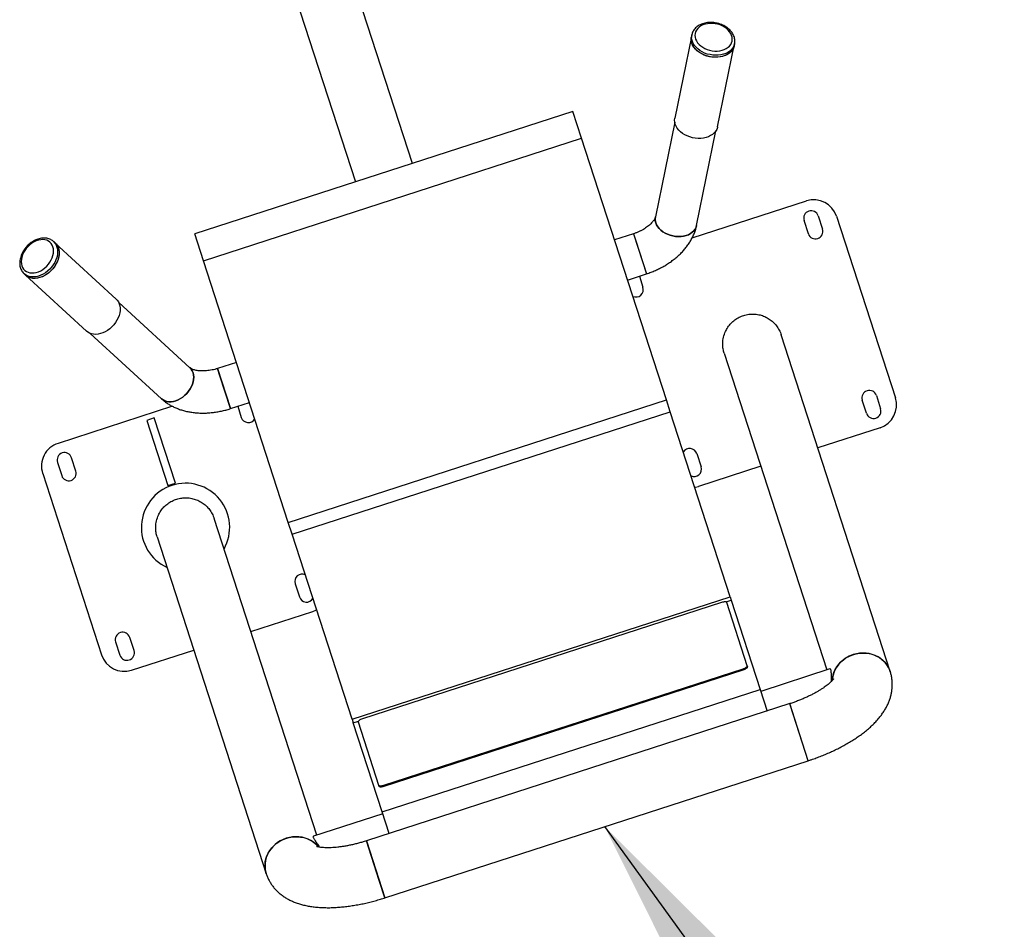
# Model space of a CAD drawing. Units: millimetres. Extents: x 0 to 69.7, y 0 to 81.8.
# Drawn here: x 42.3 to 43.7, y 48.3 to 49.6 of the extents above; entities that cross this region are included whole.
import ezdxf

# ---------------------------------------------------------------- set-up
doc = ezdxf.new("R2010")
doc.units = ezdxf.units.MM
doc.layers.add('LE_NORM', color=179, linetype='Continuous', lineweight=50)
doc.styles.get("Standard").update_dxf_attribs({"font": 'arial.ttf'})
doc.dimstyles.new('SLDDIMSTYLE2', dxfattribs={"dimtxt": 0.18, "dimasz": 0.3, "dimexe": 0, "dimexo": 0.0625, "dimgap": 0, "dimtad": 0, "dimtih": 1, "dimtoh": 1, "dimdec": 0, "dimrnd": 1e-09, "dimzin": 0, "dimdsep": 46, "dimtxsty": 'Standard', "dimsah": 1, "dimcen": 0.09, "dimadec": 0, "dimazin": 0, "dimtfac": 0.3, "dimtdec": 0, "dimtofl": 0, "dimtmove": 0, "dimatfit": 3, "dimfxl": 1, "dimfrac": 2, "dimtolj": 1, "dimtzin": 0, "dimarcsym": 0})

msp = doc.modelspace()

# ---------------------------------------------------------------- linework, layer by layer
at = {"color": 7, "linetype": 'Continuous', "lineweight": 25}
for p, q in [((42.8239, 49.4166), (42.6576, 49.9299)), ((42.5757, 49.9033), (42.742, 49.3901)), ((43.2251, 49.5986), (43.2012, 49.4819)), ((43.2257, 49.6015), (43.2251, 49.5986)), ((43.2257, 49.6015), (43.2257, 49.6017)), ((43.2628, 49.4693), (43.2867, 49.586)), ((43.2867, 49.586), (43.2873, 49.5889)), ((43.0547, 49.4914), (42.5111, 49.3153)), ((43.0672, 49.4529), (43.0547, 49.4914)), ((43.2012, 49.4758), (43.1734, 49.3398)), ((43.2327, 49.3276), (43.2605, 49.4636)), ((42.5236, 49.2768), (43.0672, 49.4529)), ((43.1891, 49.0766), (43.0672, 49.4529)), ((43.2262, 49.3095), (43.3907, 49.3628)), ((43.3933, 49.3155), (43.3871, 49.3346)), ((43.4075, 49.3412), (43.4137, 49.3221)), ((43.4339, 49.3407), (43.5185, 49.0798)), ((42.5236, 49.2768), (42.5111, 49.3153)), ((43.1418, 49.3154), (43.1146, 49.3066)), ((43.1418, 49.3154), (43.1451, 49.3052)), ((43.1418, 49.3154), (43.1604, 49.2578)), ((42.3103, 49.3022), (42.3081, 49.3042)), ((42.3081, 49.3042), (42.3083, 49.3041)), ((42.398, 49.2217), (42.3103, 49.3022)), ((43.1451, 49.3052), (43.1604, 49.2578)), ((42.6455, 48.9005), (42.5236, 49.2768)), ((42.2656, 49.2579), (42.2678, 49.2559)), ((42.2678, 49.2559), (42.3555, 49.1754)), ((43.1333, 49.249), (43.1604, 49.2578)), ((43.1503, 49.2545), (43.1554, 49.2385)), ((42.504, 49.1229), (42.4017, 49.2168)), ((42.3607, 49.1722), (42.463, 49.0783)), ((43.5111, 48.6859), (43.3543, 49.1702)), ((43.2723, 49.1437), (43.4199, 48.6883)), ((42.571, 49.1305), (42.5438, 49.1217)), ((42.5471, 49.1114), (42.5438, 49.1217)), ((42.5438, 49.1217), (42.5625, 49.0641)), ((42.5625, 49.0641), (42.5471, 49.1114)), ((42.6455, 48.9005), (43.1891, 49.0766)), ((43.1947, 49.0594), (43.1891, 49.0766)), ((43.4769, 49.0573), (43.4708, 49.0763)), ((43.4911, 49.0829), (43.4973, 49.0639)), ((42.4789, 49.0674), (42.3144, 49.0141)), ((42.5625, 49.0641), (42.5897, 49.0729)), ((42.5727, 49.0674), (42.5779, 49.0514)), ((42.4527, 49.0506), (42.4419, 49.047)), ((42.4419, 49.047), (42.4722, 48.9533)), ((42.4831, 48.9568), (42.4527, 49.0506)), ((42.6511, 48.8833), (43.1947, 49.0594)), ((43.2808, 48.7935), (43.1947, 49.0594)), ((43.4964, 49.0366), (43.4069, 49.0076)), ((42.34, 48.9743), (42.3339, 48.9934)), ((43.2329, 48.9993), (43.2391, 48.9803)), ((42.3135, 48.9868), (42.3196, 48.9677)), ((43.325, 48.9811), (43.2355, 48.9521)), ((42.2923, 48.9709), (42.3769, 48.71)), ((42.4722, 48.9533), (42.4831, 48.9568)), ((42.6863, 48.4506), (42.5388, 48.9061)), ((42.6511, 48.8833), (42.6455, 48.9005)), ((42.4569, 48.8795), (42.6137, 48.3952)), ((42.7372, 48.6174), (42.6511, 48.8833)), ((42.6553, 48.8122), (42.6615, 48.7932)), ((42.7372, 48.6174), (43.2808, 48.7935)), ((43.2808, 48.7935), (43.2825, 48.7884)), ((43.2685, 48.7853), (42.752, 48.618)), ((43.2751, 48.786), (43.2825, 48.7884)), ((43.3055, 48.6943), (43.276, 48.7853)), ((43.2825, 48.7884), (43.324, 48.6604)), ((42.5915, 48.7434), (42.681, 48.7724)), ((42.4237, 48.7161), (42.4175, 48.7351)), ((42.3971, 48.7285), (42.4033, 48.7095)), ((42.42, 48.6879), (42.5095, 48.7169)), ((43.3055, 48.6943), (43.3059, 48.693)), ((42.7829, 48.5226), (43.2994, 48.6899)), ((42.7834, 48.5213), (43.2998, 48.6886)), ((43.2994, 48.6899), (43.2998, 48.6886)), ((43.4244, 48.6897), (43.3249, 48.6575)), ((43.5111, 48.6859), (43.5113, 48.6856)), ((42.7803, 48.4843), (43.324, 48.6604)), ((43.324, 48.6604), (43.334, 48.6292)), ((43.3667, 48.6398), (42.7578, 48.4425)), ((43.3851, 48.5828), (43.3667, 48.6398)), ((43.3677, 48.6365), (43.3667, 48.6398)), ((43.3932, 48.5578), (43.3677, 48.6365)), ((42.7372, 48.6174), (42.7389, 48.6123)), ((42.7389, 48.6123), (42.7462, 48.6147)), ((42.7803, 48.4843), (42.7389, 48.6123)), ((42.7459, 48.6136), (42.7754, 48.5226)), ((43.3932, 48.5578), (43.3851, 48.5828)), ((42.7844, 48.3606), (43.3932, 48.5578)), ((42.7754, 48.5226), (42.7759, 48.5213)), ((42.7829, 48.5226), (42.7834, 48.5213)), ((42.7813, 48.4814), (42.6818, 48.4492)), ((42.7904, 48.4531), (42.7803, 48.4843)), ((42.7763, 48.3855), (42.7578, 48.4425)), ((42.7578, 48.4425), (42.7844, 48.3606)), ((42.7844, 48.3606), (42.7763, 48.3855))]:
    msp.add_line(p, q, dxfattribs=at)
at = {"color": 7, "linetype": 'Continuous', "lineweight": 25, "flags": 128}
for points in [[(43.2627, 49.6168), (43.2591, 49.6176), (43.2554, 49.618), (43.2518, 49.618), (43.2483, 49.6176), (43.2449, 49.6169), (43.2417, 49.6158), (43.2389, 49.6144), (43.2363, 49.6127), (43.2342, 49.6107), (43.2325, 49.6085), (43.2312, 49.6061), (43.2305, 49.6035), (43.2302, 49.6008), (43.2304, 49.5981), (43.2311, 49.5954), (43.2323, 49.5928), (43.234, 49.5902), (43.2361, 49.5878), (43.2386, 49.5856), (43.2414, 49.5836), (43.2445, 49.5819), (43.2479, 49.5805), (43.2514, 49.5794), (43.2551, 49.5786), (43.2587, 49.5783), (43.2624, 49.5783), (43.2659, 49.5786), (43.2693, 49.5794), (43.2724, 49.5804), (43.2753, 49.5819), (43.2778, 49.5836), (43.2799, 49.5855), (43.2817, 49.5878), (43.2829, 49.5902), (43.2837, 49.5927), (43.284, 49.5954), (43.2837, 49.5981), (43.283, 49.6008), (43.2818, 49.6035), (43.2801, 49.606), (43.278, 49.6084), (43.2756, 49.6106), (43.2727, 49.6126), (43.2696, 49.6143), (43.2663, 49.6158), (43.2627, 49.6168)], [(43.2867, 49.586), (43.2864, 49.5847), (43.2853, 49.582), (43.2838, 49.5795), (43.2818, 49.5771), (43.2794, 49.575), (43.2766, 49.5732), (43.2734, 49.5717), (43.27, 49.5706), (43.2663, 49.5698), (43.2625, 49.5693), (43.2586, 49.5693), (43.2546, 49.5696), (43.2506, 49.5703), (43.2467, 49.5713), (43.243, 49.5727), (43.2395, 49.5745), (43.2362, 49.5765), (43.2333, 49.5787), (43.2308, 49.5812), (43.2286, 49.5839), (43.2269, 49.5867), (43.2257, 49.5896), (43.225, 49.5926), (43.2248, 49.5955), (43.2251, 49.5984), (43.2251, 49.5986)], [(43.2867, 49.586), (43.2865, 49.5852), (43.2855, 49.5825), (43.2841, 49.5799), (43.2822, 49.5775), (43.2798, 49.5754), (43.2771, 49.5735), (43.274, 49.572), (43.2706, 49.5707), (43.267, 49.5699), (43.2632, 49.5694), (43.2593, 49.5693), (43.2553, 49.5695), (43.2513, 49.5701), (43.2474, 49.5711), (43.2436, 49.5725), (43.2401, 49.5741), (43.2368, 49.5761), (43.2338, 49.5783), (43.2312, 49.5808), (43.229, 49.5834), (43.2272, 49.5862), (43.2259, 49.5891), (43.2251, 49.5921), (43.2248, 49.595), (43.225, 49.5979), (43.2251, 49.5986)], [(43.2873, 49.5889), (43.2871, 49.5882), (43.2861, 49.5854), (43.2847, 49.5828), (43.2828, 49.5804), (43.2804, 49.5783), (43.2777, 49.5764), (43.2746, 49.5749), (43.2712, 49.5737), (43.2676, 49.5728), (43.2638, 49.5723), (43.2599, 49.5722), (43.2559, 49.5724), (43.2519, 49.5731), (43.248, 49.574), (43.2442, 49.5754), (43.2407, 49.5771), (43.2374, 49.579), (43.2344, 49.5812), (43.2318, 49.5837), (43.2296, 49.5863), (43.2278, 49.5891), (43.2265, 49.592), (43.2257, 49.595), (43.2254, 49.5979), (43.2256, 49.6008), (43.2257, 49.6015)], [(43.2628, 49.4693), (43.2625, 49.4681), (43.2615, 49.4654), (43.2599, 49.4628), (43.258, 49.4605), (43.2555, 49.4584), (43.2527, 49.4566), (43.2496, 49.4551), (43.2462, 49.4539), (43.2425, 49.4531), (43.2387, 49.4527), (43.2347, 49.4526), (43.2307, 49.4529), (43.2268, 49.4536), (43.2229, 49.4547), (43.2192, 49.4561), (43.2156, 49.4578), (43.2124, 49.4598), (43.2095, 49.4621), (43.2069, 49.4646), (43.2048, 49.4673), (43.2031, 49.4701), (43.2019, 49.473), (43.2011, 49.4759), (43.2009, 49.4789), (43.2012, 49.4818), (43.2012, 49.4819)], [(43.2327, 49.3276), (43.2327, 49.3275), (43.2318, 49.3248), (43.2305, 49.3222), (43.2287, 49.3198), (43.2264, 49.3177), (43.2238, 49.3158), (43.2208, 49.3142), (43.2175, 49.313), (43.2139, 49.3121), (43.2102, 49.3116), (43.2063, 49.3115), (43.2024, 49.3118), (43.1985, 49.3124), (43.1947, 49.3134), (43.191, 49.3147), (43.1875, 49.3164), (43.1843, 49.3183), (43.1814, 49.3206), (43.1789, 49.323), (43.1767, 49.3256), (43.1751, 49.3284), (43.1739, 49.3313), (43.1732, 49.3342), (43.173, 49.3371), (43.1734, 49.3398)], [(43.1739, 49.3313), (43.1751, 49.3284), (43.1767, 49.3256), (43.1789, 49.323), (43.1814, 49.3206), (43.1843, 49.3183), (43.1875, 49.3164), (43.191, 49.3147), (43.1947, 49.3134), (43.1985, 49.3124), (43.2024, 49.3118), (43.2063, 49.3115), (43.2102, 49.3116), (43.2139, 49.3121), (43.2175, 49.313), (43.2208, 49.3142), (43.2238, 49.3158), (43.2264, 49.3177), (43.2287, 49.3198), (43.2305, 49.3222), (43.2318, 49.3248), (43.2327, 49.3275), (43.2327, 49.3276)], [(42.2981, 49.2689), (42.3006, 49.2717), (42.3028, 49.2747), (42.3046, 49.2778), (42.3061, 49.281), (42.3071, 49.2843), (42.3078, 49.2876), (42.308, 49.2907), (42.3078, 49.2937), (42.3071, 49.2966), (42.306, 49.2991), (42.3046, 49.3014), (42.3027, 49.3033), (42.3006, 49.3049), (42.2981, 49.3061), (42.2954, 49.3068), (42.2924, 49.3071), (42.2894, 49.3069), (42.2862, 49.3063), (42.283, 49.3053), (42.2799, 49.3038), (42.2768, 49.302), (42.2739, 49.2998), (42.2712, 49.2973), (42.2687, 49.2945), (42.2666, 49.2915), (42.2647, 49.2884), (42.2633, 49.2852), (42.2622, 49.2819), (42.2616, 49.2787), (42.2613, 49.2755), (42.2616, 49.2725), (42.2622, 49.2696), (42.2633, 49.2671), (42.2647, 49.2648), (42.2666, 49.2629), (42.2688, 49.2613), (42.2712, 49.2602), (42.2739, 49.2594), (42.2769, 49.2591), (42.2799, 49.2593), (42.2831, 49.2599), (42.2863, 49.261), (42.2894, 49.2624), (42.2925, 49.2642), (42.2954, 49.2664), (42.2981, 49.2689)], [(42.3103, 49.3022), (42.3119, 49.3005), (42.3136, 49.2981), (42.3148, 49.2954), (42.3156, 49.2923), (42.316, 49.2891), (42.316, 49.2857), (42.3155, 49.2822), (42.3145, 49.2787), (42.3132, 49.2751), (42.3114, 49.2717), (42.3093, 49.2683), (42.3069, 49.2651), (42.3041, 49.2622), (42.3011, 49.2595), (42.298, 49.2571), (42.2946, 49.2551), (42.2912, 49.2535), (42.2877, 49.2524)], [(42.3083, 49.3041), (42.3094, 49.3029), (42.3111, 49.3006), (42.3124, 49.2979), (42.3133, 49.2949), (42.3138, 49.2917), (42.3138, 49.2884), (42.3134, 49.2849), (42.3125, 49.2813), (42.3113, 49.2778), (42.3096, 49.2743), (42.3075, 49.2709), (42.3051, 49.2677), (42.3024, 49.2647)], [(42.3103, 49.3022), (42.3116, 49.3009), (42.3133, 49.2985), (42.3146, 49.2959), (42.3155, 49.2929), (42.316, 49.2897), (42.316, 49.2863), (42.3156, 49.2829), (42.3147, 49.2793), (42.3134, 49.2758), (42.3118, 49.2723), (42.3097, 49.2689), (42.3073, 49.2657), (42.3046, 49.2627)], [(42.3024, 49.2647), (42.2995, 49.262), (42.2963, 49.2595), (42.293, 49.2575), (42.2896, 49.2558), (42.2862, 49.2546), (42.2827, 49.2537), (42.2793, 49.2534), (42.2761, 49.2535), (42.273, 49.254), (42.2702, 49.255), (42.2676, 49.2564), (42.2656, 49.258)], [(42.3046, 49.2627), (42.3017, 49.2599), (42.2985, 49.2575), (42.2952, 49.2555), (42.2918, 49.2538), (42.2884, 49.2525), (42.2849, 49.2517), (42.2815, 49.2514), (42.2783, 49.2514), (42.2752, 49.252), (42.2723, 49.253), (42.2698, 49.2544), (42.2678, 49.2559)], [(42.2877, 49.2524), (42.2843, 49.2516), (42.2809, 49.2513), (42.2777, 49.2515), (42.2747, 49.2521), (42.2719, 49.2532), (42.2693, 49.2547), (42.2678, 49.2559)], [(42.398, 49.2217), (42.3996, 49.22), (42.4013, 49.2176), (42.4025, 49.2148), (42.4033, 49.2118), (42.4037, 49.2086), (42.4037, 49.2052), (42.4032, 49.2017), (42.4022, 49.1982), (42.4009, 49.1946), (42.3991, 49.1911), (42.397, 49.1878), (42.3946, 49.1846), (42.3918, 49.1817), (42.3889, 49.179), (42.3857, 49.1766), (42.3823, 49.1746), (42.3789, 49.173), (42.3755, 49.1719)], [(42.3755, 49.1719), (42.372, 49.1711), (42.3687, 49.1708), (42.3654, 49.171), (42.3624, 49.1716), (42.3596, 49.1727), (42.3571, 49.1741), (42.3555, 49.1754)], [(42.463, 49.0783), (42.4631, 49.0782), (42.4654, 49.0765), (42.468, 49.0752), (42.4708, 49.0743), (42.4739, 49.0739), (42.4772, 49.0739), (42.4805, 49.0744), (42.4839, 49.0754), (42.4873, 49.0768), (42.4906, 49.0785), (42.4938, 49.0807), (42.4969, 49.0832), (42.4997, 49.086), (42.5022, 49.0891), (42.5044, 49.0923), (42.5062, 49.0957), (42.5077, 49.0992), (42.5087, 49.1027), (42.5093, 49.1061), (42.5095, 49.1095), (42.5092, 49.1127), (42.5085, 49.1157), (42.5074, 49.1185), (42.5058, 49.1209), (42.504, 49.1229)], [(42.5039, 49.123), (42.5058, 49.1209), (42.5074, 49.1185), (42.5085, 49.1157), (42.5092, 49.1127), (42.5095, 49.1095), (42.5093, 49.1061), (42.5087, 49.1027), (42.5077, 49.0992), (42.5062, 49.0957), (42.5044, 49.0923), (42.5022, 49.0891), (42.4997, 49.086), (42.4969, 49.0832), (42.4938, 49.0807), (42.4906, 49.0785)], [(42.4906, 49.0785), (42.4873, 49.0768), (42.4839, 49.0754), (42.4805, 49.0744), (42.4772, 49.0739), (42.4739, 49.0739), (42.4708, 49.0743), (42.468, 49.0752), (42.4654, 49.0765), (42.4631, 49.0782), (42.463, 49.0783)], [(43.2299, 48.9508), (43.2311, 48.951), (43.2355, 48.9521)], [(43.276, 48.7853), (43.2757, 48.7857), (43.2752, 48.786), (43.2744, 48.7861), (43.2735, 48.7862), (43.2724, 48.7861), (43.2711, 48.7859), (43.2698, 48.7857), (43.2685, 48.7853)], [(42.681, 48.7724), (42.6851, 48.7741), (42.6863, 48.7747)], [(43.4275, 48.673), (43.4279, 48.6765), (43.4288, 48.6807), (43.4302, 48.6849), (43.432, 48.689), (43.4343, 48.6928), (43.4371, 48.6964), (43.4402, 48.6998), (43.4437, 48.7028), (43.4474, 48.7055), (43.4515, 48.7077), (43.4558, 48.7096), (43.4602, 48.711), (43.4647, 48.712), (43.4694, 48.7126), (43.474, 48.7126), (43.4786, 48.7122), (43.4831, 48.7113), (43.4874, 48.71), (43.4915, 48.7082), (43.4954, 48.7061), (43.499, 48.7035), (43.5022, 48.7006), (43.5051, 48.6973), (43.5076, 48.6937), (43.5096, 48.6899), (43.5111, 48.6859)], [(43.5112, 48.6858), (43.5104, 48.688), (43.5086, 48.6919), (43.5064, 48.6955), (43.5037, 48.699), (43.5006, 48.7021), (43.4972, 48.7048), (43.4935, 48.7072), (43.4894, 48.7092), (43.4852, 48.7107), (43.4808, 48.7118), (43.4763, 48.7125), (43.4716, 48.7126), (43.467, 48.7123), (43.4624, 48.7116), (43.4579, 48.7104)], [(43.2994, 48.6899), (43.3007, 48.6904), (43.3019, 48.6909), (43.303, 48.6915), (43.304, 48.6921), (43.3047, 48.6927), (43.3052, 48.6933), (43.3055, 48.6938), (43.3055, 48.6943)], [(43.2998, 48.6886), (43.3011, 48.6891), (43.3023, 48.6896), (43.3035, 48.6902), (43.3044, 48.6908), (43.3051, 48.6914), (43.3056, 48.692), (43.3059, 48.6925), (43.3059, 48.693)], [(42.752, 48.618), (42.7507, 48.6175), (42.7495, 48.617), (42.7484, 48.6164), (42.7474, 48.6158), (42.7467, 48.6152), (42.7462, 48.6146), (42.7459, 48.6141), (42.7459, 48.6136)], [(42.7754, 48.5226), (42.7757, 48.5222), (42.7762, 48.5219), (42.777, 48.5217), (42.7779, 48.5217), (42.779, 48.5217), (42.7803, 48.5219), (42.7816, 48.5222), (42.7829, 48.5226)], [(42.7759, 48.5213), (42.7761, 48.5209), (42.7766, 48.5206), (42.7774, 48.5204), (42.7783, 48.5204), (42.7795, 48.5204), (42.7807, 48.5206), (42.782, 48.5209), (42.7834, 48.5213)], [(42.6137, 48.3952), (42.6127, 48.3994), (42.6121, 48.4037), (42.612, 48.408), (42.6124, 48.4123), (42.6133, 48.4166), (42.6147, 48.4208), (42.6166, 48.4248), (42.6189, 48.4287), (42.6216, 48.4323), (42.6247, 48.4356), (42.6282, 48.4386), (42.632, 48.4413), (42.636, 48.4436), (42.6403, 48.4454), (42.6447, 48.4469), (42.6493, 48.4479), (42.6539, 48.4484), (42.6585, 48.4485), (42.6631, 48.448), (42.6676, 48.4472), (42.6719, 48.4458), (42.6761, 48.4441), (42.6799, 48.4419), (42.6835, 48.4393), (42.6868, 48.4364), (42.689, 48.4339)], [(42.6892, 48.4337), (42.6883, 48.4348), (42.6852, 48.4379), (42.6818, 48.4407), (42.678, 48.443), (42.674, 48.445), (42.6698, 48.4466), (42.6654, 48.4477), (42.6608, 48.4483), (42.6562, 48.4485), (42.6516, 48.4482), (42.647, 48.4474), (42.6425, 48.4462), (42.6381, 48.4446), (42.634, 48.4425), (42.6301, 48.44), (42.6264, 48.4372), (42.6231, 48.434), (42.6202, 48.4305), (42.6177, 48.4268), (42.6156, 48.4228), (42.6139, 48.4187), (42.6128, 48.4144), (42.6121, 48.4101), (42.612, 48.4058), (42.6123, 48.4015), (42.6131, 48.3973), (42.6137, 48.3952)]]:
    msp.add_lwpolyline(points, dxfattribs=at)
at = {"color": 7, "linetype": 'Continuous', "lineweight": 25}
for centre, radius, start, end in [((43.4013, 49.3301), 0.0343, 17.9495, 107.9495), ((43.3973, 49.3379), 0.0107, 17.9495, 197.9495), ((43.1897, 49.3365), 0.0166, 168.8255, 198.5108), ((43.4035, 49.3188), 0.0107, 197.9495, 17.9495), ((43.1453, 49.2352), 0.0107, 246.1392, 17.9495), ((43.481, 49.0796), 0.0107, 17.9495, 197.9495), ((43.4858, 49.0692), 0.0343, 287.9495, 17.9495), ((43.4871, 49.0606), 0.0107, 197.9495, 17.9495), ((42.588, 49.0547), 0.0107, 197.9495, 329.7598), ((42.3249, 48.9815), 0.0343, 107.9495, 197.9495), ((43.2227, 48.996), 0.0107, 17.9495, 149.7598), ((42.3237, 48.9901), 0.0107, 17.9495, 197.9495), ((43.2289, 48.977), 0.0107, 246.1392, 17.9495), ((42.3298, 48.971), 0.0107, 197.9495, 17.9495), ((42.4977, 48.8933), 0.0635, 107.9495, 245.2393), ((42.4977, 48.8933), 0.0635, 330.6597, 107.9495), ((42.6655, 48.8155), 0.0107, 66.1392, 197.9495), ((42.6717, 48.7965), 0.0107, 197.9495, 329.7598), ((42.4073, 48.7318), 0.0107, 17.9495, 197.9495), ((42.4095, 48.7205), 0.0343, 197.9495, 287.9495), ((42.4135, 48.7128), 0.0107, 197.9495, 17.9495), ((43.4702, 48.6693), 0.0429, 106.6242, 174.9074)]:
    msp.add_arc(centre, radius, start, end, dxfattribs=at)
for points, knots in [([(43.2632, 49.6181), (43.2625, 49.6182), (43.2606, 49.6187), (43.2575, 49.6192), (43.2537, 49.6194), (43.25, 49.6193), (43.2463, 49.6189), (43.2428, 49.6181), (43.2395, 49.6169), (43.2364, 49.6154), (43.2336, 49.6136), (43.2312, 49.6115), (43.2291, 49.6092), (43.2275, 49.6067), (43.2264, 49.6042), (43.226, 49.6025), (43.2258, 49.6017)], [0, 0, 0, 0, 0.040827, 0.116321, 0.191905, 0.267583, 0.343378, 0.419297, 0.4953, 0.571266, 0.647011, 0.722284, 0.796818, 0.870419, 0.943056, 1, 1, 1, 1]), ([(43.2872, 49.5889), (43.2873, 49.589), (43.2876, 49.5901), (43.2877, 49.5922), (43.2876, 49.595), (43.287, 49.5979), (43.2859, 49.6008), (43.2845, 49.6036), (43.2826, 49.6062), (43.2804, 49.6087), (43.2778, 49.611), (43.2749, 49.6131), (43.2717, 49.6149), (43.2684, 49.6165), (43.2655, 49.6175), (43.2637, 49.6179), (43.2632, 49.6181)], [0, 0, 0, 0, 0.011333, 0.088307, 0.165161, 0.242302, 0.320101, 0.398764, 0.478308, 0.558602, 0.639432, 0.720589, 0.801907, 0.88327, 0.964644, 1, 1, 1, 1]), ([(43.1734, 49.3398), (43.1733, 49.3397), (43.1733, 49.3393), (43.173, 49.3385), (43.1724, 49.3372), (43.1716, 49.3357), (43.1704, 49.3339), (43.1689, 49.332), (43.167, 49.33), (43.1647, 49.3279), (43.1622, 49.3259), (43.1593, 49.3238), (43.1561, 49.3218), (43.1527, 49.3199), (43.149, 49.3182), (43.1454, 49.3167), (43.1429, 49.3158), (43.1418, 49.3154)], [0, 0, 0, 0, 0.03598, 0.110865, 0.181696, 0.250044, 0.317323, 0.384369, 0.451596, 0.519272, 0.587572, 0.656557, 0.726213, 0.796468, 0.867219, 0.938338, 1, 1, 1, 1]), ([(43.1604, 49.2578), (43.1616, 49.2582), (43.1649, 49.2593), (43.1703, 49.2614), (43.1764, 49.2641), (43.1824, 49.2671), (43.1882, 49.2704), (43.1937, 49.2739), (43.1991, 49.2778), (43.2041, 49.2819), (43.2089, 49.2862), (43.2133, 49.2908), (43.2174, 49.2956), (43.2211, 49.3006), (43.2243, 49.3058), (43.2272, 49.3111), (43.2295, 49.3165), (43.2313, 49.3218), (43.2323, 49.3255), (43.2327, 49.3274), (43.2327, 49.3276)], [0, 0, 0, 0, 0.033504, 0.093536, 0.153651, 0.21388, 0.274264, 0.334833, 0.395608, 0.456593, 0.517766, 0.579071, 0.640372, 0.701518, 0.762321, 0.822581, 0.882111, 0.940766, 0.993762, 1, 1, 1, 1]), ([(42.3082, 49.3041), (42.308, 49.3043), (42.3071, 49.3052), (42.3052, 49.3065), (42.3027, 49.3078), (42.2998, 49.3087), (42.2969, 49.3093), (42.2937, 49.3094), (42.2905, 49.3091), (42.2872, 49.3085), (42.2839, 49.3074), (42.2806, 49.3059), (42.2774, 49.3041), (42.2744, 49.3019), (42.2715, 49.2995), (42.2689, 49.2968), (42.2665, 49.2938), (42.2644, 49.2907), (42.2626, 49.2874), (42.2612, 49.2841), (42.2601, 49.2806), (42.2594, 49.2772), (42.2592, 49.2738), (42.2593, 49.2705), (42.2599, 49.2674), (42.2609, 49.2645), (42.2623, 49.2618), (42.2639, 49.2596), (42.2651, 49.2585), (42.2656, 49.258)], [0, 0, 0, 0, 0.012446, 0.049285, 0.086085, 0.123047, 0.160341, 0.198054, 0.236185, 0.274663, 0.313386, 0.352253, 0.391191, 0.430145, 0.469104, 0.508071, 0.547061, 0.586085, 0.62516, 0.664297, 0.703496, 0.742732, 0.781938, 0.821011, 0.859821, 0.898231, 0.936151, 0.97358, 1, 1, 1, 1]), ([(43.2734, 49.1731), (43.2744, 49.1753), (43.2764, 49.1797), (43.2808, 49.1855), (43.2861, 49.1906), (43.2921, 49.1947), (43.2987, 49.1977), (43.3057, 49.1996), (43.313, 49.2002), (43.3203, 49.1997), (43.3274, 49.1979), (43.334, 49.195), (43.3401, 49.1909), (43.3454, 49.186), (43.3498, 49.1801), (43.3528, 49.1747), (43.3538, 49.1712), (43.3542, 49.17)], [0, 0, 0, 0, 0.067923, 0.137814, 0.205737, 0.275631, 0.343527, 0.413393, 0.481273, 0.55112, 0.619011, 0.688868, 0.756794, 0.826686, 0.894655, 0.964592, 1, 1, 1, 1]), ([(43.2724, 49.1436), (43.2718, 49.1457), (43.2705, 49.1501), (43.2701, 49.1571), (43.2706, 49.165), (43.2724, 49.1703), (43.2734, 49.1731)], [0, 0, 0, 0, 0.215845, 0.453739, 0.698534, 1, 1, 1, 1]), ([(42.5438, 49.1217), (42.5431, 49.1215), (42.5412, 49.1209), (42.5378, 49.12), (42.5338, 49.1192), (42.5298, 49.1186), (42.526, 49.1183), (42.5223, 49.1182), (42.5189, 49.1183), (42.5158, 49.1186), (42.5129, 49.1191), (42.5104, 49.1197), (42.5083, 49.1204), (42.5066, 49.1212), (42.5053, 49.1219), (42.5044, 49.1225), (42.5041, 49.1228), (42.504, 49.1229)], [0, 0, 0, 0, 0.035497, 0.106887, 0.178132, 0.249063, 0.319548, 0.389478, 0.458773, 0.527396, 0.595379, 0.662838, 0.730016, 0.797297, 0.86511, 0.934263, 1, 1, 1, 1]), ([(42.463, 49.0783), (42.4639, 49.0775), (42.4662, 49.0754), (42.4701, 49.0725), (42.4748, 49.0695), (42.4797, 49.0669), (42.485, 49.0645), (42.4905, 49.0625), (42.4963, 49.0608), (42.5023, 49.0594), (42.5085, 49.0585), (42.5148, 49.0578), (42.5213, 49.0576), (42.5278, 49.0577), (42.5344, 49.0582), (42.541, 49.059), (42.5476, 49.0601), (42.5541, 49.0616), (42.559, 49.063), (42.5618, 49.0639), (42.5625, 49.0641)], [0, 0, 0, 0, 0.0382616, 0.0935213, 0.1493459, 0.2060402, 0.2635941, 0.3219464, 0.3809862, 0.4405679, 0.5005326, 0.5607296, 0.6210233, 0.6813075, 0.7415341, 0.8016831, 0.861757, 0.9217741, 0.9817642, 1, 1, 1, 1]), ([(42.4579, 48.909), (42.4589, 48.9112), (42.461, 48.9156), (42.4653, 48.9214), (42.4706, 48.9264), (42.4766, 48.9305), (42.4833, 48.9336), (42.4903, 48.9354), (42.4976, 48.9361), (42.5048, 48.9355), (42.5119, 48.9337), (42.5185, 48.9308), (42.5246, 48.9268), (42.53, 48.9218), (42.5343, 48.916), (42.5373, 48.9106), (42.5384, 48.907), (42.5387, 48.9058)], [0, 0, 0, 0, 0.067923, 0.137814, 0.205737, 0.275631, 0.343527, 0.413393, 0.481273, 0.55112, 0.619011, 0.688868, 0.756794, 0.826686, 0.894655, 0.964592, 1, 1, 1, 1]), ([(42.4569, 48.8795), (42.4563, 48.8816), (42.4551, 48.8859), (42.4546, 48.893), (42.4552, 48.9009), (42.4569, 48.9061), (42.4579, 48.909)], [0, 0, 0, 0, 0.215845, 0.453739, 0.698534, 1, 1, 1, 1]), ([(43.3932, 48.5578), (43.3946, 48.5583), (43.3984, 48.5595), (43.4048, 48.5618), (43.4122, 48.5646), (43.4196, 48.5676), (43.4268, 48.5708), (43.4338, 48.5742), (43.4408, 48.5777), (43.4475, 48.5814), (43.4541, 48.5852), (43.4605, 48.5893), (43.4667, 48.5935), (43.4726, 48.5979), (43.4784, 48.6025), (43.4839, 48.6074), (43.4891, 48.6125), (43.4939, 48.6178), (43.4982, 48.6232), (43.5018, 48.6284), (43.5048, 48.6334), (43.5074, 48.6384), (43.5096, 48.6435), (43.5113, 48.6485), (43.5126, 48.6535), (43.5135, 48.6587), (43.514, 48.664), (43.5141, 48.6695), (43.5136, 48.6749), (43.5128, 48.68), (43.5118, 48.6837), (43.5112, 48.6856), (43.5111, 48.6859)], [0, 0, 0, 0, 0.019269, 0.055454, 0.091677, 0.127973, 0.164385, 0.200957, 0.237738, 0.274783, 0.312153, 0.349916, 0.388146, 0.426917, 0.466296, 0.506314, 0.546922, 0.587919, 0.628685, 0.664034, 0.697886, 0.730278, 0.761364, 0.79134, 0.820402, 0.848732, 0.879455, 0.909427, 0.938741, 0.96754, 0.994176, 1, 1, 1, 1]), ([(43.4265, 48.677), (43.4265, 48.6781), (43.4265, 48.6803), (43.4264, 48.6832), (43.4263, 48.6858), (43.426, 48.6877), (43.4256, 48.689), (43.4251, 48.6897), (43.4246, 48.6899), (43.4244, 48.6897), (43.4244, 48.6897)], [0, 0, 0, 0, 0.144127, 0.292112, 0.436341, 0.58557, 0.716884, 0.85247, 0.9774, 1, 1, 1, 1]), ([(43.4295, 48.6753), (43.4295, 48.6753), (43.4295, 48.6754), (43.4294, 48.6751), (43.429, 48.6746), (43.4282, 48.6736), (43.4272, 48.6725), (43.4257, 48.671), (43.4239, 48.6694), (43.4217, 48.6675), (43.4191, 48.6655), (43.4162, 48.6633), (43.4128, 48.661), (43.4091, 48.6587), (43.405, 48.6563), (43.4006, 48.6539), (43.3959, 48.6515), (43.391, 48.6492), (43.3859, 48.6469), (43.3805, 48.6447), (43.375, 48.6426), (43.3704, 48.641), (43.3676, 48.6401), (43.3667, 48.6398)], [0, 0, 0, 0, 0.008397, 0.050581, 0.093124, 0.136387, 0.180655, 0.226115, 0.272871, 0.320958, 0.370357, 0.421003, 0.472807, 0.525662, 0.579449, 0.634052, 0.689354, 0.745242, 0.80161, 0.858357, 0.91539, 0.972618, 1, 1, 1, 1]), ([(43.4268, 48.6721), (43.4268, 48.6726), (43.4266, 48.6743), (43.4266, 48.6759), (43.4265, 48.677)], [0, 0, 0, 0, 0.28734, 1, 1, 1, 1]), ([(42.6818, 48.4491), (42.6817, 48.4491), (42.6814, 48.4491), (42.6812, 48.4485), (42.6813, 48.4474), (42.682, 48.446), (42.6829, 48.4443), (42.6842, 48.4424), (42.6857, 48.4402), (42.6869, 48.4385), (42.6875, 48.4376)], [0, 0, 0, 0, 0.04731, 0.192808, 0.343782, 0.471642, 0.603336, 0.7301, 0.859824, 1, 1, 1, 1]), ([(42.7578, 48.4425), (42.7568, 48.4422), (42.7539, 48.4413), (42.7491, 48.4399), (42.7434, 48.4384), (42.7378, 48.437), (42.7322, 48.4358), (42.7268, 48.4348), (42.7215, 48.434), (42.7165, 48.4334), (42.7118, 48.4329), (42.7073, 48.4327), (42.7032, 48.4326), (42.6995, 48.4326), (42.6962, 48.4328), (42.6933, 48.433), (42.6909, 48.4333), (42.6889, 48.4337), (42.6875, 48.434), (42.6865, 48.4343), (42.6861, 48.4345), (42.6861, 48.4345), (42.6861, 48.4345)], [0, 0, 0, 0, 0.029842, 0.087187, 0.144455, 0.201549, 0.258381, 0.314861, 0.370894, 0.426378, 0.481207, 0.535272, 0.588461, 0.640663, 0.691777, 0.741719, 0.790438, 0.837928, 0.88425, 0.929546, 0.974059, 1, 1, 1, 1]), ([(42.6875, 48.4376), (42.6881, 48.4367), (42.689, 48.4354), (42.6899, 48.4339), (42.6901, 48.4335)], [0, 0, 0, 0, 0.708131, 1, 1, 1, 1]), ([(42.6137, 48.3952), (42.6143, 48.3936), (42.6155, 48.3904), (42.6177, 48.3857), (42.6203, 48.3813), (42.6232, 48.3771), (42.6265, 48.3731), (42.6301, 48.3695), (42.634, 48.366), (42.6382, 48.3629), (42.6428, 48.36), (42.6476, 48.3573), (42.6528, 48.355), (42.6585, 48.3528), (42.6645, 48.351), (42.6708, 48.3494), (42.6776, 48.3482), (42.6847, 48.3473), (42.6919, 48.3467), (42.6994, 48.3464), (42.7069, 48.3464), (42.7145, 48.3468), (42.7221, 48.3474), (42.7298, 48.3482), (42.7375, 48.3493), (42.7452, 48.3506), (42.753, 48.3521), (42.7607, 48.3539), (42.7684, 48.3558), (42.776, 48.358), (42.7813, 48.3596), (42.784, 48.3605), (42.7844, 48.3606)], [0, 0, 0, 0, 0.027989, 0.055953, 0.083861, 0.111834, 0.140004, 0.168513, 0.197522, 0.227211, 0.257782, 0.289451, 0.322435, 0.356917, 0.392987, 0.430567, 0.469357, 0.508875, 0.54855, 0.587948, 0.626902, 0.665366, 0.70336, 0.740937, 0.778156, 0.815078, 0.851759, 0.888251, 0.924602, 0.960856, 0.995135, 1, 1, 1, 1])]:
    msp.add_open_spline(points, degree=3, knots=knots, dxfattribs=at)

# ---------------------------------------------------------------- leaders
at = {"layer": 'LE_NORM', "color": 7}
msp.add_leader([(43.1004, 48.463), (43.6751, 47.6678)], dimstyle='SLDDIMSTYLE2', dxfattribs=at)

doc.saveas('drawing.dxf')
